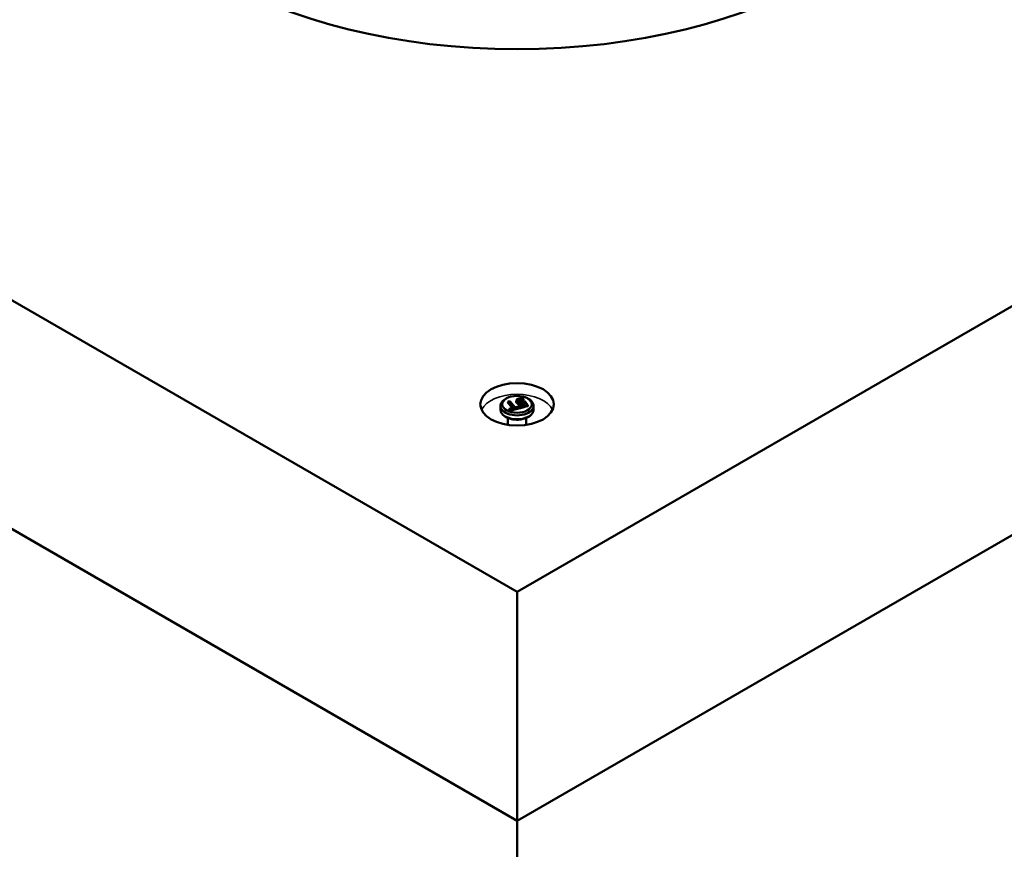
# Model space of a CAD drawing. Units: millimetres. Extents: x 128 to 11940, y 197 to 7141.
# Drawn here: x 9906 to 10977, y 5037 to 5940 of the extents above; entities that cross this region are included whole.
import ezdxf

# ---------------------------------------------------------------- set-up
doc = ezdxf.new("R2010")
doc.units = ezdxf.units.MM
doc.layers.add('Visible (ANSI)', color=7, linetype='Continuous', lineweight=50)
doc.layers.add('Visible Narrow (ANSI)', color=7, linetype='Continuous', lineweight=35)

msp = doc.modelspace()

# ---------------------------------------------------------------- linework, layer by layer
at = {"layer": 'Visible (ANSI)'}
for p, q in [((10447.1, 5317.1), (8954, 6179.1)), ((11940.1, 6179.1), (10447.1, 5317.1)), ((10447.1, 5068.1), (8954, 5930.1)), ((10447.1, 5068.1), (8954, 5930.1)), ((11940.1, 5930.1), (10447.1, 5068.1)), ((11940.1, 5930.1), (10447.1, 5068.1)), ((10435.8, 5527.7), (10434.4, 5526.9)), ((10454.2, 5527.1), (10453.3, 5528.2)), ((10458.4, 5527.7), (10459.8, 5526.9)), ((10429.1, 5515.7), (10429.1, 5519.6)), ((10439.4, 5524.8), (10437.6, 5524.3)), ((10437.6, 5523.5), (10437.6, 5524.3)), ((10437.6, 5524.3), (10443.1, 5517.4)), ((10443.1, 5517.4), (10438.6, 5516.2)), ((10439.3, 5515.3), (10450.2, 5518.2)), ((10444.9, 5517.9), (10439.4, 5524.8)), ((10449.5, 5519.1), (10444.9, 5517.9)), ((10446.4, 5524.3), (10446.4, 5525.2)), ((10448.5, 5524.9), (10448.5, 5525.8)), ((10450.2, 5518.2), (10449.5, 5519.1)), ((10450.2, 5517.4), (10450.2, 5518.2)), ((10456.3, 5520.9), (10450.5, 5519.4)), ((10450.5, 5518.6), (10450.5, 5519.4)), ((10450.5, 5519.4), (10451.3, 5518.5)), ((10451.3, 5518.5), (10458.8, 5520.4)), ((10451.3, 5517.6), (10451.3, 5518.5)), ((10452.2, 5526.2), (10452.2, 5527.1)), ((10454.6, 5526), (10453.1, 5525.6)), ((10454, 5527), (10454.2, 5527.1)), ((10454, 5526.2), (10454, 5527)), ((10454.2, 5526.2), (10454.2, 5527.1)), ((10454.6, 5522.2), (10454.6, 5523)), ((10454.6, 5523), (10456.3, 5520.9)), ((10458.8, 5520.4), (10455.5, 5524.5)), ((10458.8, 5519.6), (10458.8, 5520.4)), ((10465.1, 5515.7), (10465.1, 5519.6)), ((10437.1, 5498.8), (10437.1, 5506.3)), ((10438.6, 5516.2), (10439.3, 5515.3)), ((10438.6, 5515.4), (10438.6, 5516.2)), ((10439.3, 5514.4), (10439.3, 5515.3)), ((10457.1, 5498.8), (10457.1, 5506.3)), ((10447.1, 5317.1), (10447.1, 5068.1)), ((10447.1, 5068.1), (10447.1, 3937.2))]:
    msp.add_line(p, q, dxfattribs=at)
for centre, major_axis, ratio, start_param, end_param in [((10447.1, 6179.1), (470, 0), 0.57735, 3.141593, 6.283185), ((10447.1, 5519.6), (-18, 0), 0.57735, 5.497787, 10.210176), ((10436.9, 5523.7), (0.652, -0.215), 0.575018, 4.899607, 6.470404), ((10449.9, 5518.7), (-0.652, 0.215), 0.575018, 2.206066, 3.328811), ((10450.9, 5517.2), (-0.652, 0.215), 0.575018, 0.187219, 1.758015), ((10451, 5517.3), (-0.184, -0.557), 0.290092, 0.848833, 2.419629), ((10454.6, 5526.4), (-0.391, -0.312), 0.741433, 5.74844, 7.319237), ((10459.4, 5519.5), (0.652, -0.215), 0.575018, 3.328811, 4.899607), ((10437.9, 5515.5), (0.652, -0.215), 0.575018, 4.899607, 6.470404), ((10439.1, 5514.1), (-0.184, -0.557), 0.290092, 0.848833, 2.419629)]:
    msp.add_ellipse(centre, major_axis=major_axis, ratio=ratio, start_param=start_param, end_param=end_param, dxfattribs=at)
for major_axis in [(-40, 0), (-16, 0)]:
    msp.add_ellipse((10447.1, 5521.2), major_axis=major_axis, ratio=0.57735, dxfattribs=at)
for points, knots in [([(10449.3, 5527.7), (10449, 5527.6), (10448.6, 5527.4), (10448, 5527.2), (10447.7, 5527.1), (10447.1, 5526.6), (10446.8, 5526.3), (10446.6, 5526)], [-0.5427406, -0.5427406, -0.5427406, -0.5427406, -0.3150767, -0.3150767, -0.165115, -0.165115, 0, 0, 0, 0]), ([(10453.3, 5528.2), (10452.6, 5528.2), (10452, 5528.1), (10451, 5528), (10450.2, 5527.9), (10449.3, 5527.7)], [-0.7575971, -0.7575971, -0.7575971, -0.7575971, -0.2935871, -0.2935871, 0, 0, 0, 0]), ([(10446.6, 5526), (10446.4, 5525.7), (10446.4, 5525.3), (10446.4, 5524.7), (10446.5, 5524.3), (10446.9, 5523.8)], [-0.7029928, -0.7029928, -0.7029928, -0.7029928, -0.2821308, -0.2821308, 0, 0, 0, 0]), ([(10446.9, 5523.8), (10447.1, 5523.5), (10447.4, 5523.3), (10447.9, 5522.9), (10448.1, 5522.8), (10448.9, 5522.4), (10449.4, 5522.3), (10449.8, 5522.3)], [-0.4726556, -0.4726556, -0.4726556, -0.4726556, -0.2852753, -0.2852753, -0.1503672, -0.1503672, 0, 0, 0, 0]), ([(10448.8, 5524.3), (10448.5, 5524.7), (10448.4, 5524.9), (10448.3, 5525.3), (10448.4, 5525.5), (10448.5, 5525.8)], [-0.1965687, -0.1965687, -0.1965687, -0.1965687, -0.1184455, -0.1184455, 0, 0, 0, 0]), ([(10448.5, 5525.8), (10448.5, 5525.9), (10448.6, 5526), (10448.8, 5526.2), (10448.9, 5526.3), (10449.2, 5526.4), (10449.5, 5526.6), (10450, 5526.8)], [-0.4973948, -0.4973948, -0.4973948, -0.4973948, -0.3331454, -0.3331454, -0.1711008, -0.1711008, 0, 0, 0, 0]), ([(10448.9, 5524.4), (10448.9, 5524.4), (10448.9, 5524.4), (10448.9, 5524.5), (10448.8, 5524.5), (10448.7, 5524.5), (10448.6, 5524.6), (10448.5, 5524.7), (10448.5, 5524.7), (10448.5, 5524.8), (10448.5, 5524.9), (10448.5, 5524.9)], [-0.00036458, -0.00036458, -0.00036458, -0.00036458, 0, 0, 0.01982966, 0.01982966, 0.03936252, 0.03936252, 0.05889437, 0.05889437, 0.07842578, 0.07842578, 0.07842578, 0.07842578]), ([(10450.5, 5523.4), (10450.3, 5523.4), (10450.1, 5523.4), (10449.7, 5523.5), (10449.6, 5523.6), (10449.2, 5523.8), (10449, 5524), (10448.8, 5524.3)], [-0.2039549, -0.2039549, -0.2039549, -0.2039549, -0.1755942, -0.1755942, -0.1374729, -0.1374729, 0, 0, 0, 0]), ([(10449.8, 5522.3), (10450.1, 5522.2), (10450.4, 5522.2), (10451, 5522.2), (10451.3, 5522.2), (10451.8, 5522.3), (10452.4, 5522.4), (10453.4, 5522.6)], [-1.032698, -1.032698, -1.032698, -1.032698, -0.671616, -0.671616, -0.330617, -0.330617, 0, 0, 0, 0]), ([(10450, 5526.8), (10450.4, 5526.8), (10450.7, 5526.9), (10451.5, 5527), (10451.8, 5527), (10452.2, 5527.1)], [-0.2245952, -0.2245952, -0.2245952, -0.2245952, -0.1134612, -0.1134612, 0, 0, 0, 0]), ([(10453, 5523.6), (10452.4, 5523.4), (10451.8, 5523.3), (10451, 5523.3), (10450.7, 5523.3), (10450.5, 5523.4)], [-0.2423173, -0.2423173, -0.2423173, -0.2423173, -0.086996, -0.086996, 0, 0, 0, 0]), ([(10452.2, 5527.1), (10452.6, 5527.1), (10452.9, 5527.1), (10453.4, 5527.1), (10453.7, 5527.1), (10454, 5527)], [-0.3025761, -0.3025761, -0.3025761, -0.3025761, -0.0846798, -0.0846798, 0, 0, 0, 0]), ([(10452.3, 5525.5), (10452.3, 5525.5), (10452.3, 5525.5), (10452.3, 5525.6), (10452.3, 5525.6), (10452.2, 5525.7), (10452.2, 5525.8), (10452.2, 5525.9), (10452.2, 5526), (10452.2, 5526.1), (10452.2, 5526.2), (10452.2, 5526.2)], [-0.07879029, -0.07879029, -0.07879029, -0.07879029, -0.07842572, -0.07842572, -0.05859579, -0.05859579, -0.03906281, -0.03906281, -0.01953109, -0.01953109, 0, 0, 0, 0]), ([(10455.5, 5524.5), (10455.2, 5524.4), (10454.8, 5524.2), (10454.2, 5524), (10453.7, 5523.8), (10453, 5523.6)], [-0.7038514, -0.7038514, -0.7038514, -0.7038514, -0.2454262, -0.2454262, 0, 0, 0, 0]), ([(10453.1, 5525.6), (10453.3, 5525.6), (10453.5, 5525.7), (10453.8, 5525.8), (10453.9, 5525.9), (10453.9, 5526), (10454, 5526), (10454, 5526.1), (10454, 5526.1), (10454, 5526.2), (10454, 5526.2), (10454, 5526.2)], [0, 0, 0, 0, 0.0744898, 0.0744898, 0.1188715, 0.1188715, 0.1481581, 0.1481581, 0.1613334, 0.1613334, 0.1740836, 0.1740836, 0.1740836, 0.1740836]), ([(10453.4, 5522.6), (10453.6, 5522.7), (10453.8, 5522.7), (10454.1, 5522.8), (10454.3, 5522.9), (10454.6, 5523)], [-0.3294449, -0.3294449, -0.3294449, -0.3294449, -0.1076054, -0.1076054, 0, 0, 0, 0]), ([(10454.4, 5521.4), (10454.4, 5521.4), (10454.4, 5521.4), (10454.4, 5521.4), (10454.4, 5521.5), (10454.5, 5521.6), (10454.5, 5521.7), (10454.5, 5521.8), (10454.6, 5521.9), (10454.6, 5522), (10454.6, 5522.1), (10454.6, 5522.1), (10454.6, 5522.2), (10454.6, 5522.2)], [-0.09310812, -0.09310812, -0.09310812, -0.09310812, -0.09270281, -0.09270281, -0.06762627, -0.06762627, -0.04143703, -0.04143703, -0.02269743, -0.02269743, -0.0085522, -0.0085522, 0, 0, 0, 0]), ([(10429.1, 5515.7), (10429.1, 5514.6), (10429.4, 5513.4), (10430.4, 5511.3), (10431.1, 5510.3), (10433.2, 5508.3), (10434.6, 5507.5), (10437.6, 5506), (10439.4, 5505.4), (10443, 5504.7), (10444.9, 5504.5), (10448.8, 5504.4), (10450.7, 5504.6), (10454.4, 5505.3), (10456.1, 5505.8), (10459.3, 5507.3), (10460.7, 5508.1), (10463, 5510.2), (10463.9, 5511.4), (10464.9, 5513.6), (10465.1, 5514.7), (10465.1, 5515.7)], [5.851034, 5.851034, 5.851034, 5.851034, 6.116064, 6.116064, 6.40503, 6.40503, 6.733076, 6.733076, 7.072139, 7.072139, 7.408602, 7.408602, 7.743454, 7.743454, 8.079683, 8.079683, 8.418688, 8.418688, 8.748381, 8.748381, 8.992626, 8.992626, 8.992626, 8.992626])]:
    msp.add_open_spline(points, degree=3, knots=knots, dxfattribs=at)
at = {"layer": 'Visible Narrow (ANSI)'}
for p, q in [((10437.6, 5523.4), (10436.9, 5523.3)), ((10436.9, 5523.3), (10441.9, 5517.1)), ((10442.6, 5517.3), (10437.6, 5523.5)), ((10439.1, 5513.7), (10450.9, 5516.8)), ((10450.2, 5517.4), (10439.3, 5514.4)), ((10446.9, 5523), (10446.9, 5523.8)), ((10449.8, 5521.5), (10449.8, 5522.3)), ((10450, 5525.9), (10450, 5526.8)), ((10450.5, 5518.5), (10450.1, 5518.4)), ((10450.2, 5517.8), (10451, 5516.8)), ((10450.9, 5516.8), (10450.2, 5517.6)), ((10451.3, 5517.6), (10450.5, 5518.6)), ((10451, 5516.8), (10459.4, 5519.1)), ((10458.8, 5519.6), (10451.3, 5517.6)), ((10453.4, 5521.8), (10453.4, 5522.6)), ((10454.6, 5526), (10454.2, 5526.5)), ((10454.4, 5521.4), (10455, 5520.6)), ((10455.7, 5520.8), (10454.6, 5522.2)), ((10459.4, 5519.1), (10458.8, 5519.9)), ((10438.5, 5515.3), (10437.9, 5515.1)), ((10437.9, 5515.1), (10439.1, 5513.7)), ((10439.3, 5514.4), (10438.6, 5515.4))]:
    msp.add_line(p, q, dxfattribs=at)
for centre, major_axis, ratio, start_param, end_param in [((10447.1, 5509), (40, 0), 0.57735, 0.268375, 2.873218), ((10446.1, 5525.3), (-0.435, 0.247), 0.776011, 1.985132, 2.524779), ((10446.5, 5522.9), (-0.391, -0.312), 0.741433, 1.036051, 2.606848), ((10450.2, 5525.7), (0.129, -0.483), 0.34197, 4.050775, 5.621571), ((10453.6, 5521.5), (0.129, -0.483), 0.34197, 4.050775, 5.621571), ((10447.1, 5515.7), (18, 0), 0.57735, 3.141593, 6.283185)]:
    msp.add_ellipse(centre, major_axis=major_axis, ratio=ratio, start_param=start_param, end_param=end_param, dxfattribs=at)
for points, knots in [([(10446.1, 5524.9), (10445.9, 5524.5), (10445.8, 5524.1), (10445.9, 5523.7), (10446, 5523.3), (10446.2, 5522.8), (10446.5, 5522.5)], [-0.4286738, -0.4286738, -0.4286738, -0.4286738, -0.2213791, -0.2213791, -0.2213791, 0, 0, 0, 0]), ([(10446.9, 5523), (10446.6, 5523.3), (10446.4, 5523.7), (10446.4, 5524.1), (10446.4, 5524.2), (10446.4, 5524.3), (10446.4, 5524.3)], [0, 0, 0, 0, 0.2213791, 0.2213791, 0.2213791, 0.2639295, 0.2639295, 0.2639295, 0.2639295]), ([(10446.5, 5522.5), (10446.7, 5522.2), (10446.9, 5521.9), (10447.4, 5521.6), (10447.6, 5521.4), (10447.9, 5521.3), (10448.2, 5521.1), (10448.6, 5521), (10449.2, 5520.8), (10449.5, 5520.8), (10449.7, 5520.8)], [-0.4540235, -0.4540235, -0.4540235, -0.4540235, -0.3091164, -0.3091164, -0.2067612, -0.2067612, -0.2067612, -0.077265, -0.077265, -0.0001991, -0.0001991, -0.0001991, -0.0001991]), ([(10449.8, 5521.5), (10449.6, 5521.5), (10449.4, 5521.5), (10448.8, 5521.7), (10448.5, 5521.8), (10448.2, 5521.9), (10448, 5522), (10447.8, 5522.2), (10447.3, 5522.5), (10447.1, 5522.7), (10446.9, 5523)], [0, 0, 0, 0, 0.077265, 0.077265, 0.2067612, 0.2067612, 0.2067612, 0.3091164, 0.3091164, 0.4540235, 0.4540235, 0.4540235, 0.4540235]), ([(10450, 5525.9), (10449.7, 5525.8), (10449.3, 5525.7), (10449.1, 5525.5), (10448.8, 5525.4), (10448.6, 5525.2), (10448.5, 5524.9)], [0, 0, 0, 0, 0.1017366, 0.1017366, 0.1017366, 0.1984324, 0.1984324, 0.1984324, 0.1984324]), ([(10448.9, 5524.4), (10449, 5524.6), (10449.2, 5524.8), (10449.4, 5524.9), (10449.7, 5525.1), (10449.9, 5525.2), (10450.2, 5525.3)], [-0.1979436, -0.1979436, -0.1979436, -0.1979436, -0.1017366, -0.1017366, -0.1017366, 0, 0, 0, 0]), ([(10449.8, 5521.5), (10449.8, 5521.4), (10449.8, 5521.3), (10449.8, 5521.2), (10449.8, 5521.1), (10449.8, 5521), (10449.8, 5521), (10449.8, 5520.9), (10449.7, 5520.8), (10449.7, 5520.8)], [0, 0, 0, 0, 0.25, 0.25, 0.5, 0.5, 0.75, 0.75, 1, 1, 1, 1]), ([(10449.7, 5520.8), (10450.4, 5520.7), (10451, 5520.7), (10451.6, 5520.7), (10452.3, 5520.8), (10453, 5521), (10453.6, 5521.1)], [-0.3987429, -0.3987429, -0.3987429, -0.3987429, -0.207595, -0.207595, -0.207595, 0, 0, 0, 0]), ([(10453.4, 5521.8), (10452.8, 5521.6), (10452.2, 5521.5), (10451.5, 5521.4), (10451, 5521.4), (10450.4, 5521.4), (10449.8, 5521.5)], [0, 0, 0, 0, 0.207595, 0.207595, 0.207595, 0.398942, 0.398942, 0.398942, 0.398942]), ([(10452.2, 5526.2), (10452.1, 5526.2), (10451.9, 5526.2), (10451.6, 5526.2), (10451.3, 5526.2), (10451, 5526.1), (10450.8, 5526.1), (10450.4, 5526), (10450.2, 5526), (10450, 5525.9)], [0, 0, 0, 0, 0.0436531, 0.0436531, 0.1043071, 0.1043071, 0.1564607, 0.1564607, 0.2086143, 0.2086143, 0.2086143, 0.2086143]), ([(10450.2, 5525.3), (10450.4, 5525.3), (10450.6, 5525.3), (10450.9, 5525.4), (10451.1, 5525.4), (10451.4, 5525.5), (10451.6, 5525.5), (10452, 5525.5), (10452.1, 5525.5), (10452.3, 5525.5)], [-0.2086143, -0.2086143, -0.2086143, -0.2086143, -0.1564607, -0.1564607, -0.1043071, -0.1043071, -0.0436531, -0.0436531, -0.0005585, -0.0005585, -0.0005585, -0.0005585]), ([(10454, 5526.2), (10453.9, 5526.2), (10453.8, 5526.2), (10453.5, 5526.2), (10453.4, 5526.3), (10453.3, 5526.3), (10453.1, 5526.3), (10452.9, 5526.3), (10452.6, 5526.3), (10452.4, 5526.2), (10452.2, 5526.2)], [0, 0, 0, 0, 0.0342735, 0.0342735, 0.0685469, 0.0685469, 0.0685469, 0.1177159, 0.1177159, 0.1668849, 0.1668849, 0.1668849, 0.1668849]), ([(10452.3, 5525.5), (10452.4, 5525.6), (10452.6, 5525.6), (10452.9, 5525.6), (10453, 5525.6), (10453.1, 5525.6)], [-0.16632958, -0.16632958, -0.16632958, -0.16632958, -0.11771591, -0.11771591, -0.08137268, -0.08137268, -0.08137268, -0.08137268]), ([(10454.6, 5522.2), (10454.4, 5522.1), (10454.2, 5522), (10453.8, 5521.9), (10453.6, 5521.9), (10453.4, 5521.8)], [0, 0, 0, 0, 0.0715528, 0.0715528, 0.1431055, 0.1431055, 0.1431055, 0.1431055]), ([(10453.6, 5521.1), (10453.8, 5521.2), (10454, 5521.3), (10454.3, 5521.3), (10454.3, 5521.3), (10454.4, 5521.4)], [-0.14310554, -0.14310554, -0.14310554, -0.14310554, -0.07155277, -0.07155277, -0.05690165, -0.05690165, -0.05690165, -0.05690165])]:
    msp.add_open_spline(points, degree=3, knots=knots, dxfattribs=at)
for points in [[(10446.4, 5525.2), (10446.3, 5525.1), (10446.2, 5525), (10446.1, 5524.9)], [(10448.5, 5524.9), (10448.4, 5524.9), (10448.4, 5524.9), (10448.4, 5524.9)], [(10448.9, 5524.2), (10448.9, 5524.3), (10448.9, 5524.4), (10448.9, 5524.4)]]:
    msp.add_open_spline(points, degree=3, dxfattribs=at)

doc.saveas('drawing.dxf')
